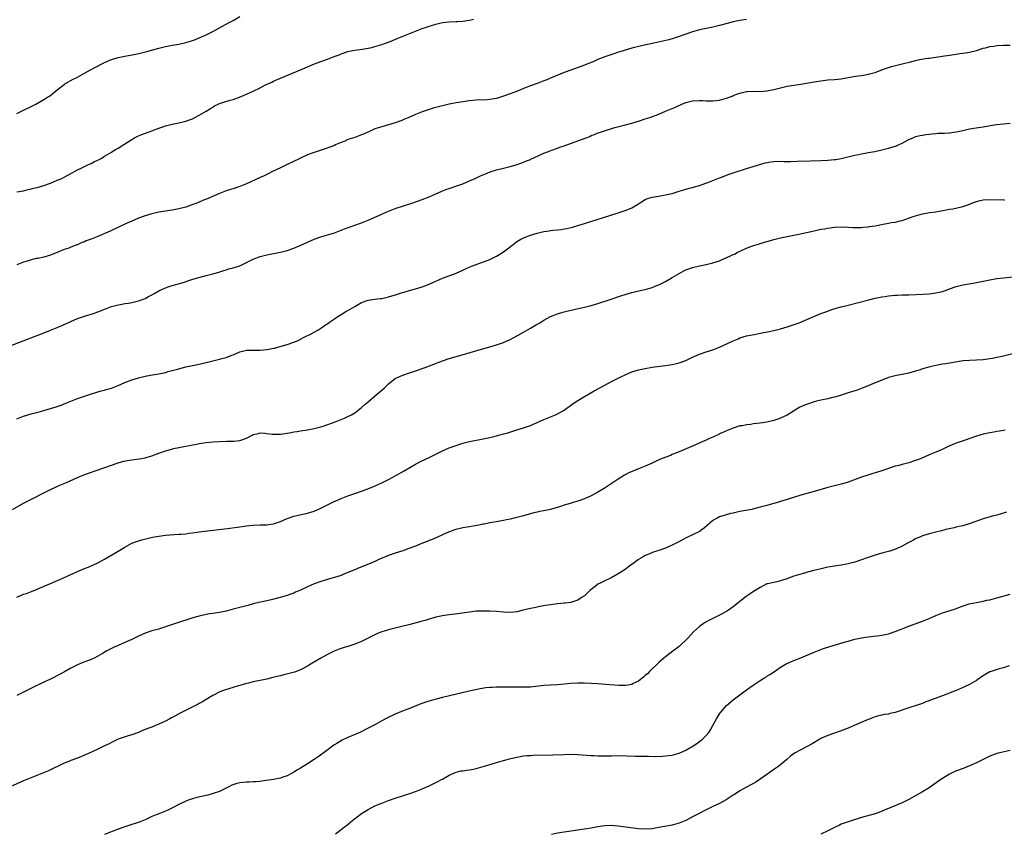
# Model space of a CAD drawing. Units: inches. Extents: x 2661000 to 2664000, y 1551019 to 1554000.
# Drawn here: x 2662428 to 2662719, y 1552799 to 1553040 of the extents above; entities that cross this region are included whole.
import ezdxf

# ---------------------------------------------------------------- set-up
doc = ezdxf.new("R2010")
doc.units = ezdxf.units.IN
doc.header["$MEASUREMENT"] = 0
doc.layers.add('LD26611551_10ft', color=63, linetype='Continuous')

msp = doc.modelspace()

# ---------------------------------------------------------------- linework, layer by layer
at = {"layer": 'LD26611551_10ft'}
for points, elevation in [([(2662427, 1553012.15), (2662432.59, 1553015), (2662435, 1553016.35), (2662436.1, 1553017), (2662436.64, 1553017.36), (2662437.79, 1553018.21), (2662439, 1553019.24), (2662441, 1553020.82), (2662441.26, 1553021), (2662443.67, 1553022.33), (2662445, 1553023), (2662447, 1553024.1), (2662448.85, 1553025.15), (2662452.35, 1553027), (2662453, 1553027.31), (2662455, 1553028.17), (2662457, 1553028.77), (2662459, 1553029.16), (2662460.57, 1553029.43), (2662462.25, 1553029.75), (2662463.89, 1553030.11), (2662465.48, 1553030.52), (2662469, 1553031.52), (2662471, 1553032.01), (2662473, 1553032.41), (2662475, 1553032.76), (2662477, 1553033.18), (2662478.41, 1553033.59), (2662479.88, 1553034.12), (2662481, 1553034.56), (2662483, 1553035.45), (2662485, 1553036.5), (2662485.88, 1553037), (2662489.61, 1553039), (2662491, 1553039.76), (2662493, 1553040.93)], 9050), ([(2662427, 1552988.96), (2662429, 1552989.33), (2662430.33, 1552989.67), (2662431, 1552989.83), (2662431.93, 1552990.07), (2662433, 1552990.33), (2662435, 1552990.88), (2662437, 1552991.59), (2662439, 1552992.42), (2662440.32, 1552993), (2662441, 1552993.34), (2662443.37, 1552994.63), (2662444.1, 1552995), (2662445, 1552995.54), (2662446.02, 1552996.02), (2662447, 1552996.53), (2662448.07, 1552997), (2662448.7, 1552997.3), (2662449, 1552997.4), (2662450.05, 1552997.95), (2662451, 1552998.38), (2662451.39, 1552998.61), (2662452.13, 1552999), (2662453, 1552999.55), (2662455, 1553000.75), (2662455.45, 1553001), (2662456.4, 1553001.6), (2662457, 1553001.95), (2662458.67, 1553003), (2662461, 1553004.54), (2662461.85, 1553005), (2662462.61, 1553005.39), (2662463, 1553005.57), (2662464.04, 1553005.96), (2662467, 1553007.02), (2662469, 1553007.81), (2662470.22, 1553008.22), (2662471, 1553008.51), (2662472.99, 1553009.01), (2662475, 1553009.4), (2662476.29, 1553009.71), (2662477, 1553009.89), (2662477.81, 1553010.19), (2662479, 1553010.66), (2662479.71, 1553011), (2662481, 1553011.68), (2662483, 1553012.86), (2662484.33, 1553013.67), (2662485, 1553014.11), (2662485.56, 1553014.44), (2662486.55, 1553015), (2662487, 1553015.2), (2662490.15, 1553016.15), (2662491, 1553016.35), (2662492.93, 1553017.07), (2662495, 1553017.96), (2662497, 1553018.84), (2662499, 1553019.8), (2662500.64, 1553020.64), (2662502.48, 1553021.52), (2662503, 1553021.79), (2662503.85, 1553022.15), (2662505, 1553022.68), (2662511, 1553025.14), (2662515.11, 1553026.89), (2662517, 1553027.59), (2662519, 1553028.28), (2662520.97, 1553029.03), (2662522.39, 1553029.61), (2662523, 1553029.86), (2662525, 1553030.55), (2662525.36, 1553030.64), (2662527.04, 1553030.96), (2662529.23, 1553031.23), (2662531, 1553031.52), (2662531.66, 1553031.66), (2662533, 1553032), (2662535, 1553032.6), (2662536.16, 1553033), (2662537.52, 1553033.52), (2662539.59, 1553034.41), (2662543, 1553035.82), (2662545, 1553036.6), (2662547, 1553037.34), (2662548.25, 1553037.75), (2662549, 1553038.03), (2662549.75, 1553038.25), (2662551, 1553038.65), (2662553, 1553039.11), (2662555, 1553039.34), (2662557, 1553039.41), (2662557.45, 1553039.45), (2662559, 1553039.5), (2662559.64, 1553039.64), (2662561, 1553039.78), (2662562.15, 1553040.15)], 9060), ([(2662643, 1553040.02), (2662641, 1553039.75), (2662639, 1553039.31), (2662637.21, 1553038.79), (2662635, 1553038.2), (2662633, 1553037.78), (2662631, 1553037.38), (2662629, 1553036.95), (2662627, 1553036.42), (2662625, 1553035.72), (2662623.01, 1553034.99), (2662621.53, 1553034.47), (2662619.97, 1553034.03), (2662615.49, 1553033), (2662612.31, 1553032.31), (2662609, 1553031.53), (2662605.5, 1553030.5), (2662605, 1553030.32), (2662604, 1553030), (2662601, 1553028.97), (2662599, 1553028.19), (2662597.53, 1553027.53), (2662596.24, 1553027), (2662595, 1553026.46), (2662590.95, 1553025.05), (2662589, 1553024.3), (2662585, 1553022.61), (2662583.84, 1553022.16), (2662583, 1553021.82), (2662581, 1553021.1), (2662579, 1553020.4), (2662577, 1553019.61), (2662575.15, 1553018.85), (2662573, 1553018.02), (2662571, 1553017.28), (2662569, 1553016.67), (2662567, 1553016.32), (2662566.27, 1553016.27), (2662563, 1553016.11), (2662561, 1553015.91), (2662559, 1553015.65), (2662557, 1553015.32), (2662555, 1553014.93), (2662553, 1553014.49), (2662551.8, 1553014.2), (2662550.22, 1553013.78), (2662548.7, 1553013.3), (2662547.9, 1553013), (2662547, 1553012.69), (2662546.47, 1553012.47), (2662545, 1553011.9), (2662543, 1553011), (2662541.58, 1553010.42), (2662541, 1553010.16), (2662539, 1553009.42), (2662537, 1553008.83), (2662535, 1553008.29), (2662533, 1553007.61), (2662531.58, 1553007), (2662529.8, 1553006.2), (2662529, 1553005.86), (2662527, 1553005.14), (2662525, 1553004.46), (2662524.05, 1553004.05), (2662523, 1553003.64), (2662521.56, 1553003), (2662521, 1553002.77), (2662518.24, 1553001.76), (2662515, 1553000.67), (2662514.45, 1553000.45), (2662513, 1552999.92), (2662511, 1552999.02), (2662508.33, 1552997.67), (2662507, 1552997.09), (2662505, 1552996.14), (2662502.68, 1552995), (2662501.58, 1552994.42), (2662500.23, 1552993.76), (2662499, 1552993.21), (2662495, 1552991.35), (2662493, 1552990.58), (2662491.8, 1552990.2), (2662491, 1552989.92), (2662490.29, 1552989.71), (2662489, 1552989.27), (2662487, 1552988.52), (2662483.12, 1552986.88), (2662482.72, 1552986.72), (2662480.3, 1552985.7), (2662478.85, 1552985.15), (2662477, 1552984.5), (2662475, 1552983.95), (2662473, 1552983.58), (2662471, 1552983.29), (2662469, 1552982.95), (2662467, 1552982.5), (2662465, 1552981.92), (2662463, 1552981.19), (2662461, 1552980.36), (2662459.83, 1552979.83), (2662459, 1552979.47), (2662454.59, 1552977.41), (2662451, 1552975.82), (2662449.02, 1552975), (2662447.53, 1552974.47), (2662447, 1552974.23), (2662446.09, 1552973.91), (2662445, 1552973.36), (2662444.73, 1552973.27), (2662443, 1552972.6), (2662442.37, 1552972.37), (2662441, 1552971.9), (2662439.18, 1552971.18), (2662437.51, 1552970.49), (2662437, 1552970.3), (2662436.01, 1552969.99), (2662435, 1552969.69), (2662433.32, 1552969.32), (2662432.77, 1552969.23), (2662431, 1552968.82), (2662430.72, 1552968.72), (2662429, 1552968.19), (2662427, 1552967.41)], 9070), ([(2662425, 1552943.4), (2662428.92, 1552944.92), (2662431.95, 1552946.05), (2662434.32, 1552947), (2662437, 1552948.03), (2662439, 1552948.87), (2662441, 1552949.74), (2662443, 1552950.65), (2662445, 1552951.5), (2662447, 1552952.19), (2662449.73, 1552953), (2662451, 1552953.45), (2662452.11, 1552953.89), (2662453, 1552954.28), (2662453.53, 1552954.47), (2662455, 1552955.05), (2662457, 1552955.58), (2662457.65, 1552955.65), (2662459, 1552955.91), (2662460.09, 1552956.09), (2662461, 1552956.27), (2662463, 1552956.72), (2662463.89, 1552957), (2662465, 1552957.42), (2662466.02, 1552957.98), (2662467, 1552958.47), (2662467.83, 1552959), (2662469, 1552959.66), (2662471, 1552960.61), (2662472.14, 1552961), (2662473, 1552961.27), (2662475.91, 1552962.09), (2662479.13, 1552963.13), (2662481.92, 1552963.92), (2662483, 1552964.2), (2662485, 1552964.74), (2662486.75, 1552965.25), (2662488.26, 1552965.74), (2662489, 1552965.94), (2662489.79, 1552966.21), (2662491, 1552966.5), (2662491.38, 1552966.62), (2662492.66, 1552967), (2662493, 1552967.11), (2662495, 1552968.07), (2662496.93, 1552969.07), (2662499, 1552969.89), (2662501, 1552970.39), (2662501.54, 1552970.46), (2662505, 1552971.11), (2662507, 1552971.62), (2662509, 1552972.3), (2662510.89, 1552973.11), (2662513, 1552974.08), (2662515.02, 1552974.98), (2662517, 1552975.66), (2662521, 1552976.91), (2662523, 1552977.66), (2662523.96, 1552978.04), (2662529, 1552979.82), (2662531, 1552980.62), (2662531.9, 1552981), (2662535, 1552982.39), (2662535.43, 1552982.57), (2662537, 1552983.27), (2662539, 1552984.03), (2662544.25, 1552985.75), (2662547, 1552986.75), (2662549, 1552987.53), (2662549.93, 1552987.93), (2662552.79, 1552989.21), (2662554.23, 1552989.77), (2662555, 1552990.04), (2662557.23, 1552990.77), (2662559, 1552991.4), (2662561, 1552992.22), (2662562.67, 1552993), (2662564.28, 1552993.72), (2662565.69, 1552994.31), (2662567.12, 1552994.88), (2662569, 1552995.52), (2662571, 1552996.04), (2662573, 1552996.53), (2662574.77, 1552997), (2662576.44, 1552997.56), (2662577, 1552997.77), (2662577.85, 1552998.15), (2662579, 1552998.6), (2662579.26, 1552998.74), (2662579.87, 1552999), (2662581.93, 1552999.93), (2662583, 1553000.44), (2662584.81, 1553001.19), (2662585.36, 1553001.36), (2662587, 1553001.95), (2662587.76, 1553002.24), (2662589, 1553002.64), (2662593, 1553004.09), (2662595.48, 1553005), (2662596.57, 1553005.43), (2662597, 1553005.64), (2662598.01, 1553005.99), (2662599, 1553006.43), (2662599.43, 1553006.57), (2662600.61, 1553007), (2662601.19, 1553007.19), (2662604.03, 1553008.03), (2662606.74, 1553008.74), (2662609, 1553009.29), (2662611, 1553009.9), (2662613, 1553010.57), (2662614.33, 1553011), (2662617, 1553012.02), (2662619, 1553012.84), (2662621.91, 1553014.09), (2662623.78, 1553015), (2662625, 1553015.49), (2662627, 1553015.99), (2662629, 1553016.08), (2662630.03, 1553016.03), (2662631, 1553015.96), (2662633, 1553015.91), (2662634.03, 1553016.03), (2662635, 1553016.17), (2662637, 1553016.74), (2662637.8, 1553017), (2662638.69, 1553017.32), (2662639, 1553017.48), (2662640.12, 1553017.88), (2662641, 1553018.25), (2662642.6, 1553018.6), (2662643, 1553018.71), (2662643.26, 1553018.74), (2662645.23, 1553018.77), (2662647, 1553018.72), (2662649, 1553018.86), (2662651, 1553019.26), (2662653, 1553019.79), (2662655, 1553020.26), (2662657, 1553020.61), (2662659, 1553020.92), (2662663, 1553021.6), (2662665, 1553021.91), (2662667, 1553022.13), (2662669, 1553022.28), (2662671, 1553022.49), (2662671.43, 1553022.57), (2662673, 1553022.82), (2662675.2, 1553023.2), (2662677, 1553023.45), (2662677.56, 1553023.56), (2662679, 1553023.8), (2662680.11, 1553024.11), (2662681, 1553024.34), (2662682.76, 1553025), (2662684.35, 1553025.65), (2662685.85, 1553026.15), (2662687.45, 1553026.55), (2662689, 1553026.89), (2662691.54, 1553027.54), (2662693, 1553027.9), (2662694.14, 1553028.14), (2662696.54, 1553028.54), (2662697, 1553028.58), (2662699, 1553028.86), (2662700.86, 1553029.14), (2662703, 1553029.49), (2662705, 1553029.76), (2662706.07, 1553029.93), (2662707, 1553030.02), (2662707.81, 1553030.19), (2662709, 1553030.36), (2662711, 1553030.87), (2662713, 1553031.52), (2662713.67, 1553031.67), (2662715, 1553032.03), (2662716.16, 1553032.16), (2662717, 1553032.29), (2662719, 1553032.38), (2662721, 1553032.42)], 9080), ([(2662427, 1552921.83), (2662429, 1552922.57), (2662431.28, 1552923.28), (2662434.01, 1552924.01), (2662435, 1552924.25), (2662437, 1552924.83), (2662438.64, 1552925.36), (2662440.11, 1552925.89), (2662441.55, 1552926.45), (2662443, 1552927.05), (2662445, 1552927.84), (2662447, 1552928.56), (2662448.85, 1552929.15), (2662451.94, 1552930.06), (2662453, 1552930.34), (2662453.5, 1552930.5), (2662455, 1552930.93), (2662457, 1552931.69), (2662459, 1552932.55), (2662461, 1552933.37), (2662463, 1552933.99), (2662463.84, 1552934.16), (2662465, 1552934.42), (2662465.51, 1552934.49), (2662467.2, 1552934.8), (2662469, 1552935.15), (2662471, 1552935.57), (2662471.79, 1552935.79), (2662473, 1552936.07), (2662474.53, 1552936.53), (2662477, 1552937.19), (2662479, 1552937.6), (2662481, 1552937.99), (2662483, 1552938.45), (2662485, 1552938.98), (2662487, 1552939.49), (2662487.69, 1552939.69), (2662489, 1552940.01), (2662490.69, 1552940.69), (2662491, 1552940.79), (2662493, 1552941.65), (2662493.8, 1552941.8), (2662495, 1552942.09), (2662495.85, 1552942.15), (2662499, 1552942.15), (2662501, 1552942.3), (2662501.57, 1552942.43), (2662503, 1552942.68), (2662503.25, 1552942.75), (2662504.25, 1552943), (2662505.29, 1552943.29), (2662507, 1552943.82), (2662509, 1552944.48), (2662510.25, 1552945), (2662511, 1552945.36), (2662512.06, 1552945.94), (2662514.11, 1552947), (2662516.09, 1552948.09), (2662517, 1552948.61), (2662517.58, 1552949), (2662518.4, 1552949.6), (2662519, 1552949.96), (2662519.54, 1552950.46), (2662521, 1552951.41), (2662522.06, 1552952.06), (2662523, 1552952.69), (2662524.42, 1552953.58), (2662525, 1552953.89), (2662527, 1552955.11), (2662529, 1552956.26), (2662531, 1552956.92), (2662533, 1552957.21), (2662534.59, 1552957.41), (2662535, 1552957.48), (2662536.25, 1552957.75), (2662537, 1552957.93), (2662539.38, 1552958.62), (2662541.17, 1552959.17), (2662545, 1552960.3), (2662547, 1552960.92), (2662548.55, 1552961.45), (2662549.96, 1552962.04), (2662553, 1552963.41), (2662557, 1552964.97), (2662559, 1552965.83), (2662559.79, 1552966.21), (2662561.62, 1552967), (2662563, 1552967.54), (2662567, 1552969), (2662569, 1552969.98), (2662571, 1552971.28), (2662574.25, 1552973.75), (2662575, 1552974.27), (2662576.18, 1552975), (2662577, 1552975.43), (2662579, 1552976.19), (2662581, 1552976.8), (2662583, 1552977.27), (2662584.53, 1552977.47), (2662585, 1552977.56), (2662585.66, 1552977.66), (2662587, 1552977.79), (2662588.1, 1552977.9), (2662589, 1552978.07), (2662589.81, 1552978.19), (2662591.43, 1552978.57), (2662593, 1552979), (2662595, 1552979.62), (2662600.63, 1552981.37), (2662605, 1552982.82), (2662607, 1552983.46), (2662607.81, 1552983.81), (2662609, 1552984.29), (2662611, 1552985.5), (2662611.92, 1552986.08), (2662613, 1552986.73), (2662613.69, 1552987), (2662615, 1552987.41), (2662617, 1552987.75), (2662617.92, 1552987.92), (2662619, 1552988.07), (2662620.45, 1552988.45), (2662621, 1552988.56), (2662622.44, 1552989), (2662623, 1552989.19), (2662624.38, 1552989.62), (2662625.95, 1552990.05), (2662627, 1552990.28), (2662627.55, 1552990.45), (2662629, 1552990.86), (2662631.96, 1552991.96), (2662633, 1552992.38), (2662635, 1552993.16), (2662636.31, 1552993.69), (2662637, 1552993.91), (2662637.78, 1552994.22), (2662639.28, 1552994.72), (2662643, 1552995.92), (2662646.89, 1552997.11), (2662648.44, 1552997.56), (2662650.14, 1552997.86), (2662651, 1552997.96), (2662653, 1552998.04), (2662653.99, 1552998.01), (2662655, 1552998.02), (2662656, 1552998), (2662657.94, 1552998.06), (2662661.77, 1552998.23), (2662665, 1552998.33), (2662667, 1552998.41), (2662669, 1552998.57), (2662669.38, 1552998.62), (2662671, 1552998.9), (2662675, 1552999.9), (2662676.07, 1553000.07), (2662677, 1553000.29), (2662678.52, 1553000.52), (2662679, 1553000.63), (2662680.97, 1553000.97), (2662683, 1553001.4), (2662684.24, 1553001.76), (2662685, 1553001.93), (2662687.33, 1553002.67), (2662688.17, 1553003), (2662689, 1553003.4), (2662689.91, 1553003.91), (2662691, 1553004.48), (2662692.29, 1553005), (2662693, 1553005.34), (2662694.33, 1553005.67), (2662695, 1553005.79), (2662696.05, 1553005.95), (2662697, 1553006.07), (2662697.81, 1553006.19), (2662699, 1553006.27), (2662699.66, 1553006.34), (2662701, 1553006.35), (2662701.59, 1553006.41), (2662703, 1553006.47), (2662705, 1553006.78), (2662707, 1553007.21), (2662709, 1553007.62), (2662712.16, 1553008.16), (2662713, 1553008.29), (2662714.58, 1553008.58), (2662716.96, 1553008.96), (2662719, 1553009.18), (2662721, 1553009.33)], 9090), ([(2662425.73, 1552895), (2662429, 1552896.81), (2662431, 1552897.85), (2662431.77, 1552898.23), (2662435, 1552899.88), (2662437, 1552900.88), (2662438.43, 1552901.57), (2662439.79, 1552902.21), (2662441.71, 1552903), (2662445, 1552904.44), (2662446.8, 1552905.2), (2662448.24, 1552905.76), (2662450.52, 1552906.52), (2662457, 1552908.74), (2662458.73, 1552909.27), (2662460.38, 1552909.62), (2662461, 1552909.72), (2662463.92, 1552910.08), (2662465, 1552910.28), (2662465.58, 1552910.42), (2662467, 1552910.84), (2662469, 1552911.61), (2662471, 1552912.33), (2662472.87, 1552912.87), (2662473.42, 1552913), (2662475, 1552913.34), (2662476.42, 1552913.58), (2662477, 1552913.71), (2662478.12, 1552913.88), (2662479, 1552914.08), (2662479.8, 1552914.2), (2662481, 1552914.46), (2662483, 1552914.76), (2662485, 1552914.96), (2662487, 1552915.09), (2662489.17, 1552915.17), (2662491, 1552915.18), (2662491.22, 1552915.22), (2662493, 1552915.36), (2662493.62, 1552915.62), (2662495, 1552916.05), (2662496.65, 1552917), (2662497, 1552917.17), (2662498.49, 1552917.51), (2662499, 1552917.66), (2662500.44, 1552917.56), (2662501, 1552917.5), (2662502.69, 1552917.31), (2662503, 1552917.25), (2662504.69, 1552917.31), (2662505, 1552917.3), (2662507, 1552917.58), (2662508.23, 1552917.77), (2662509, 1552917.93), (2662509.94, 1552918.06), (2662511, 1552918.25), (2662511.66, 1552918.34), (2662513, 1552918.54), (2662515, 1552918.9), (2662517, 1552919.42), (2662517.64, 1552919.64), (2662521.51, 1552921), (2662523, 1552921.6), (2662523.95, 1552922.05), (2662525, 1552922.46), (2662526.02, 1552923), (2662527, 1552923.61), (2662529, 1552925.12), (2662529.97, 1552926.03), (2662531, 1552926.83), (2662533.48, 1552929), (2662534.31, 1552929.69), (2662535.78, 1552931), (2662537, 1552932.13), (2662538.58, 1552933.42), (2662539, 1552933.7), (2662539.82, 1552934.18), (2662541.22, 1552934.78), (2662543.48, 1552935.48), (2662545, 1552935.98), (2662547.83, 1552937), (2662553, 1552939.02), (2662555, 1552939.67), (2662559.51, 1552941), (2662563.8, 1552942.2), (2662567, 1552943.12), (2662569, 1552943.73), (2662571, 1552944.45), (2662573, 1552945.33), (2662574.1, 1552945.9), (2662575, 1552946.34), (2662575.41, 1552946.59), (2662577, 1552947.45), (2662579, 1552948.6), (2662580.5, 1552949.5), (2662581.76, 1552950.24), (2662583, 1552951.01), (2662585, 1552952.1), (2662587, 1552952.93), (2662588.59, 1552953.41), (2662590.19, 1552953.81), (2662591.81, 1552954.19), (2662595, 1552954.89), (2662597, 1552955.4), (2662599, 1552955.99), (2662602.28, 1552957), (2662605.79, 1552958.21), (2662607.3, 1552958.7), (2662609, 1552959.18), (2662611.88, 1552959.88), (2662613, 1552960.14), (2662615, 1552960.71), (2662616.66, 1552961.34), (2662617, 1552961.49), (2662619, 1552962.47), (2662621, 1552963.6), (2662623, 1552964.82), (2662624.4, 1552965.6), (2662625, 1552965.91), (2662627, 1552966.65), (2662629, 1552967.12), (2662631, 1552967.51), (2662633, 1552967.98), (2662635, 1552968.63), (2662636.66, 1552969.34), (2662638.04, 1552969.96), (2662639, 1552970.42), (2662639.41, 1552970.59), (2662640.23, 1552971), (2662641.71, 1552971.71), (2662643, 1552972.31), (2662645, 1552973.11), (2662646.47, 1552973.53), (2662647, 1552973.71), (2662648.02, 1552973.98), (2662651, 1552974.92), (2662653, 1552975.43), (2662655, 1552975.82), (2662655.97, 1552975.97), (2662658.45, 1552976.45), (2662663, 1552977.51), (2662665, 1552977.91), (2662666.1, 1552978.1), (2662667, 1552978.24), (2662669, 1552978.5), (2662671, 1552978.63), (2662673, 1552978.55), (2662674.44, 1552978.44), (2662675, 1552978.41), (2662675.56, 1552978.44), (2662677, 1552978.45), (2662677.49, 1552978.51), (2662679, 1552978.67), (2662679.27, 1552978.73), (2662681, 1552978.99), (2662683.44, 1552979.44), (2662685, 1552979.7), (2662685.89, 1552979.89), (2662687, 1552980.06), (2662688.44, 1552980.44), (2662689, 1552980.56), (2662692.32, 1552981.68), (2662693, 1552981.92), (2662695, 1552982.48), (2662697.13, 1552982.87), (2662699, 1552983.13), (2662701.55, 1552983.55), (2662703, 1552983.84), (2662704.01, 1552984.01), (2662706.58, 1552984.58), (2662707, 1552984.69), (2662708.72, 1552985.28), (2662709, 1552985.37), (2662710.17, 1552985.83), (2662711, 1552986.13), (2662711.68, 1552986.32), (2662713, 1552986.62), (2662715.25, 1552986.75), (2662719, 1552986.68), (2662719.35, 1552986.65)], 9100), ([(2662426.99, 1552869.01), (2662428.38, 1552869.62), (2662429, 1552869.86), (2662429.85, 1552870.15), (2662431.31, 1552870.69), (2662433, 1552871.37), (2662439.76, 1552874.24), (2662445, 1552876.62), (2662447, 1552877.47), (2662448.1, 1552877.9), (2662449.51, 1552878.49), (2662451, 1552879.18), (2662453, 1552880.27), (2662456, 1552882), (2662459, 1552883.83), (2662461, 1552884.97), (2662462.47, 1552885.53), (2662463, 1552885.71), (2662463.99, 1552886.01), (2662465.57, 1552886.43), (2662467.19, 1552886.81), (2662469, 1552887.12), (2662471, 1552887.35), (2662473.53, 1552887.53), (2662475, 1552887.62), (2662475.69, 1552887.69), (2662477, 1552887.79), (2662477.93, 1552887.93), (2662479, 1552888.03), (2662480.25, 1552888.25), (2662481, 1552888.33), (2662482.57, 1552888.57), (2662489.33, 1552889.33), (2662492.25, 1552889.75), (2662493, 1552889.84), (2662495, 1552890.1), (2662497, 1552890.32), (2662499, 1552890.42), (2662499.58, 1552890.42), (2662501, 1552890.46), (2662501.5, 1552890.5), (2662503, 1552890.72), (2662503.84, 1552891), (2662505, 1552891.43), (2662507, 1552892.3), (2662509, 1552892.96), (2662513, 1552893.87), (2662515, 1552894.51), (2662517, 1552895.37), (2662520.76, 1552897.24), (2662523, 1552898.21), (2662525, 1552898.97), (2662527, 1552899.66), (2662529, 1552900.38), (2662530.64, 1552901), (2662532.34, 1552901.66), (2662535, 1552902.84), (2662537, 1552903.84), (2662539.14, 1552905), (2662541.62, 1552906.38), (2662545, 1552908.36), (2662546.72, 1552909.28), (2662549, 1552910.37), (2662551, 1552911.31), (2662553, 1552912.29), (2662555, 1552913.19), (2662557, 1552913.95), (2662557.81, 1552914.19), (2662559, 1552914.57), (2662561, 1552915.07), (2662565, 1552915.88), (2662567, 1552916.31), (2662569, 1552916.79), (2662571, 1552917.33), (2662572.3, 1552917.7), (2662573.85, 1552918.15), (2662575, 1552918.51), (2662577, 1552919.15), (2662579, 1552919.88), (2662583, 1552921.6), (2662585, 1552922.39), (2662586.42, 1552923), (2662587, 1552923.26), (2662589, 1552924.42), (2662591.65, 1552926.35), (2662593, 1552927.26), (2662595, 1552928.46), (2662597.92, 1552930.08), (2662599.55, 1552931), (2662601, 1552931.8), (2662603, 1552932.83), (2662605.8, 1552934.2), (2662607, 1552934.82), (2662609, 1552935.68), (2662611, 1552936.3), (2662613, 1552936.74), (2662615, 1552937.09), (2662617.42, 1552937.42), (2662619, 1552937.6), (2662620.22, 1552937.78), (2662621, 1552937.92), (2662621.88, 1552938.12), (2662623, 1552938.4), (2662625, 1552939.11), (2662627, 1552940.08), (2662629, 1552940.99), (2662631, 1552941.63), (2662633, 1552942.25), (2662635, 1552943.02), (2662639, 1552944.9), (2662640.49, 1552945.51), (2662641, 1552945.74), (2662643, 1552946.36), (2662643.51, 1552946.49), (2662645.18, 1552946.82), (2662647.14, 1552947.14), (2662649.64, 1552947.64), (2662651, 1552947.96), (2662653, 1552948.48), (2662655, 1552949.07), (2662656.46, 1552949.54), (2662657.94, 1552950.06), (2662659, 1552950.47), (2662659.39, 1552950.61), (2662664.99, 1552953), (2662667, 1552953.7), (2662667.95, 1552954.05), (2662669.47, 1552954.53), (2662671, 1552954.97), (2662673, 1552955.48), (2662679.13, 1552957), (2662681, 1552957.49), (2662683, 1552957.9), (2662683.97, 1552958.03), (2662685, 1552958.2), (2662687, 1552958.39), (2662687.57, 1552958.43), (2662689, 1552958.47), (2662689.49, 1552958.51), (2662691, 1552958.54), (2662695.26, 1552958.74), (2662697, 1552958.84), (2662699, 1552959.07), (2662701, 1552959.55), (2662701.82, 1552959.82), (2662703, 1552960.28), (2662705, 1552960.98), (2662707, 1552961.49), (2662710.02, 1552961.98), (2662711, 1552962.16), (2662715, 1552963), (2662717, 1552963.34), (2662719, 1552963.59), (2662721.82, 1552963.82)], 9110), ([(2662723, 1552941.34), (2662719, 1552940.4), (2662717, 1552939.95), (2662715.71, 1552939.71), (2662715, 1552939.57), (2662713, 1552939.31), (2662711, 1552939.18), (2662709, 1552939.1), (2662707.07, 1552938.93), (2662703.66, 1552938.34), (2662701.92, 1552938.08), (2662701, 1552937.96), (2662699, 1552937.61), (2662697.19, 1552937.19), (2662696.87, 1552937.13), (2662695, 1552936.57), (2662694.31, 1552936.31), (2662693, 1552935.89), (2662691, 1552935.31), (2662689, 1552934.94), (2662687.33, 1552934.67), (2662685.76, 1552934.24), (2662685, 1552934.01), (2662684.3, 1552933.7), (2662683, 1552933.24), (2662682.84, 1552933.16), (2662680.06, 1552932.06), (2662679, 1552931.62), (2662677.14, 1552930.86), (2662675.67, 1552930.33), (2662673, 1552929.48), (2662671, 1552928.81), (2662670.75, 1552928.75), (2662669, 1552928.21), (2662668.05, 1552928.05), (2662667, 1552927.77), (2662665.46, 1552927.46), (2662663.68, 1552927), (2662663, 1552926.8), (2662661, 1552926.17), (2662660.16, 1552925.84), (2662659, 1552925.35), (2662658.77, 1552925.23), (2662655, 1552922.9), (2662653, 1552921.99), (2662652.25, 1552921.75), (2662651, 1552921.3), (2662649, 1552920.83), (2662647, 1552920.54), (2662645, 1552920.3), (2662644.15, 1552920.15), (2662643, 1552920.03), (2662641.77, 1552919.77), (2662641, 1552919.7), (2662639, 1552919.09), (2662637, 1552918.26), (2662636.17, 1552917.83), (2662635, 1552917.34), (2662634.78, 1552917.22), (2662634.27, 1552917), (2662633, 1552916.41), (2662631.96, 1552915.96), (2662631, 1552915.52), (2662629.79, 1552915), (2662627.87, 1552914.13), (2662623, 1552912.05), (2662621, 1552911.22), (2662620.46, 1552911), (2662617.95, 1552910.05), (2662616.57, 1552909.43), (2662615, 1552908.68), (2662613, 1552907.79), (2662611.01, 1552906.99), (2662608.18, 1552905.82), (2662606.88, 1552905.12), (2662605, 1552903.97), (2662600.82, 1552901.18), (2662599, 1552900.08), (2662596.99, 1552899), (2662595, 1552898.16), (2662593, 1552897.42), (2662591.55, 1552897), (2662590.73, 1552896.74), (2662589, 1552896.25), (2662587.89, 1552895.89), (2662585, 1552894.99), (2662583, 1552894.56), (2662581.66, 1552894.34), (2662581, 1552894.17), (2662580.03, 1552893.97), (2662577, 1552893.14), (2662575, 1552892.56), (2662574.46, 1552892.46), (2662573, 1552892.07), (2662571.89, 1552891.89), (2662571, 1552891.69), (2662569.45, 1552891.45), (2662567, 1552891), (2662565.36, 1552890.64), (2662565, 1552890.58), (2662563.71, 1552890.29), (2662562.07, 1552890.07), (2662561, 1552889.86), (2662560.29, 1552889.71), (2662559, 1552889.54), (2662558.57, 1552889.43), (2662556.92, 1552889.08), (2662555, 1552888.35), (2662553, 1552887.44), (2662551.31, 1552886.69), (2662549.91, 1552886.09), (2662549, 1552885.75), (2662548.48, 1552885.52), (2662547.11, 1552885), (2662545, 1552884.14), (2662543, 1552883.39), (2662541.23, 1552882.77), (2662539, 1552882.03), (2662537, 1552881.33), (2662534.13, 1552880.13), (2662533, 1552879.62), (2662531.54, 1552879), (2662528.3, 1552877.7), (2662526.72, 1552877), (2662525, 1552876.27), (2662523.78, 1552875.78), (2662523, 1552875.48), (2662521, 1552874.81), (2662519.56, 1552874.44), (2662519, 1552874.25), (2662518.01, 1552873.99), (2662517, 1552873.67), (2662515, 1552872.96), (2662513, 1552872.09), (2662511, 1552871.13), (2662509.53, 1552870.47), (2662509, 1552870.25), (2662508.09, 1552869.91), (2662507, 1552869.53), (2662504.92, 1552868.92), (2662502.24, 1552868.24), (2662501, 1552867.96), (2662499.62, 1552867.62), (2662499, 1552867.49), (2662497, 1552867.01), (2662495.42, 1552866.58), (2662495, 1552866.49), (2662493.83, 1552866.17), (2662492.22, 1552865.78), (2662491, 1552865.45), (2662488.92, 1552864.92), (2662487, 1552864.52), (2662485, 1552864.22), (2662484.05, 1552864.05), (2662483, 1552863.88), (2662481, 1552863.42), (2662479.12, 1552862.88), (2662477.6, 1552862.4), (2662477, 1552862.2), (2662476.09, 1552861.91), (2662471, 1552860.19), (2662469.84, 1552859.84), (2662469, 1552859.57), (2662467, 1552859.01), (2662465, 1552858.34), (2662463, 1552857.48), (2662461.99, 1552857), (2662461, 1552856.5), (2662459, 1552855.55), (2662457, 1552854.73), (2662455.83, 1552854.17), (2662455, 1552853.83), (2662454.47, 1552853.53), (2662453.47, 1552853), (2662452.37, 1552852.37), (2662451, 1552851.55), (2662449.87, 1552851), (2662449, 1552850.6), (2662446.39, 1552849.61), (2662445, 1552849), (2662443, 1552847.96), (2662441.11, 1552846.89), (2662439.81, 1552846.19), (2662437, 1552844.78), (2662435, 1552843.81), (2662431.75, 1552842.25), (2662431, 1552841.91), (2662429, 1552840.93), (2662427, 1552839.86)], 9120), ([(2662719.52, 1552918.48), (2662719, 1552918.39), (2662717.86, 1552918.14), (2662717, 1552918.02), (2662716.17, 1552917.83), (2662715, 1552917.66), (2662714.47, 1552917.53), (2662713, 1552917.23), (2662711, 1552916.64), (2662707.4, 1552915.4), (2662706.15, 1552915), (2662705, 1552914.6), (2662703.85, 1552914.15), (2662702.47, 1552913.53), (2662701.43, 1552913), (2662700.64, 1552912.63), (2662699, 1552911.95), (2662697, 1552911.14), (2662695.51, 1552910.49), (2662695, 1552910.28), (2662694.12, 1552909.88), (2662692.67, 1552909.33), (2662691, 1552908.82), (2662689, 1552908.32), (2662688.04, 1552908.04), (2662687, 1552907.77), (2662685, 1552907.09), (2662683, 1552906.4), (2662681, 1552905.78), (2662680.38, 1552905.62), (2662678.84, 1552905.16), (2662677, 1552904.56), (2662673, 1552903.08), (2662672.75, 1552903), (2662671, 1552902.47), (2662667, 1552901.44), (2662663, 1552900.28), (2662659, 1552899.2), (2662655, 1552897.88), (2662653, 1552897.3), (2662652.76, 1552897.24), (2662651, 1552896.75), (2662650.62, 1552896.62), (2662649, 1552896.19), (2662647.82, 1552895.82), (2662647, 1552895.63), (2662645.14, 1552895.14), (2662644.49, 1552895), (2662641, 1552894.34), (2662639, 1552893.91), (2662638.26, 1552893.74), (2662636.66, 1552893.34), (2662635, 1552892.8), (2662634.5, 1552892.5), (2662633, 1552891.68), (2662630.5, 1552889.5), (2662629.82, 1552889), (2662629, 1552888.46), (2662627, 1552887.44), (2662625.32, 1552886.68), (2662622.74, 1552885.26), (2662621, 1552884.37), (2662619, 1552883.53), (2662617, 1552882.83), (2662615.61, 1552882.39), (2662613.51, 1552881.51), (2662613, 1552881.32), (2662612.78, 1552881.22), (2662612.38, 1552881), (2662611, 1552880.19), (2662609.45, 1552879), (2662608.03, 1552877.97), (2662606.75, 1552877), (2662605, 1552875.93), (2662603.13, 1552874.87), (2662600.41, 1552873.59), (2662599.3, 1552873), (2662599, 1552872.82), (2662598.19, 1552872.19), (2662597, 1552871.3), (2662596.63, 1552871), (2662595, 1552869.46), (2662594.35, 1552869), (2662593, 1552868.15), (2662591, 1552867.48), (2662589.26, 1552867.26), (2662589, 1552867.21), (2662587.05, 1552867.05), (2662585, 1552866.79), (2662583.49, 1552866.51), (2662581.78, 1552866.22), (2662581, 1552866.05), (2662580.11, 1552865.89), (2662579, 1552865.65), (2662576.87, 1552865.13), (2662575, 1552864.69), (2662573, 1552864.48), (2662571, 1552864.57), (2662569, 1552864.77), (2662567, 1552864.89), (2662565, 1552864.92), (2662563, 1552864.85), (2662561, 1552864.62), (2662558.19, 1552864.19), (2662555.87, 1552863.87), (2662555, 1552863.79), (2662553.57, 1552863.57), (2662553, 1552863.51), (2662551, 1552863.08), (2662549.39, 1552862.61), (2662549, 1552862.53), (2662547.87, 1552862.13), (2662547, 1552861.92), (2662546.32, 1552861.68), (2662543, 1552860.8), (2662541, 1552860.3), (2662537, 1552859.35), (2662535.77, 1552859), (2662535, 1552858.75), (2662533.76, 1552858.24), (2662533, 1552857.89), (2662532.4, 1552857.6), (2662531, 1552856.88), (2662529, 1552855.94), (2662527, 1552855.13), (2662525, 1552854.45), (2662523.89, 1552854.11), (2662523, 1552853.8), (2662522.41, 1552853.59), (2662520.9, 1552853), (2662519, 1552852.07), (2662517.01, 1552851), (2662513.6, 1552849), (2662513, 1552848.64), (2662511, 1552847.55), (2662509.17, 1552846.83), (2662507.61, 1552846.39), (2662506.01, 1552845.99), (2662505, 1552845.75), (2662504.41, 1552845.59), (2662502.8, 1552845.2), (2662501, 1552844.79), (2662497, 1552843.95), (2662495.58, 1552843.58), (2662495, 1552843.45), (2662493, 1552842.87), (2662491.57, 1552842.43), (2662491, 1552842.3), (2662490.02, 1552842.02), (2662488.47, 1552841.53), (2662487.1, 1552841), (2662485, 1552839.89), (2662483, 1552838.68), (2662481.97, 1552838.03), (2662481, 1552837.51), (2662480.68, 1552837.32), (2662480.07, 1552837), (2662475.36, 1552834.64), (2662473.8, 1552833.8), (2662472.74, 1552833.26), (2662472.28, 1552833), (2662471, 1552832.35), (2662469, 1552831.42), (2662468.03, 1552831), (2662467, 1552830.58), (2662465.83, 1552830.17), (2662465, 1552829.81), (2662464.4, 1552829.6), (2662462.98, 1552829), (2662461, 1552828.27), (2662459.92, 1552827.92), (2662457, 1552826.94), (2662455, 1552825.97), (2662454.37, 1552825.63), (2662453, 1552824.96), (2662451, 1552824.03), (2662449.27, 1552823.27), (2662447.53, 1552822.47), (2662446.14, 1552821.86), (2662445, 1552821.4), (2662443, 1552820.65), (2662442.39, 1552820.39), (2662441, 1552819.85), (2662436.36, 1552817.64), (2662434.87, 1552817), (2662429, 1552814.63), (2662425, 1552812.91)], 9130), ([(2662719.87, 1552894.13), (2662719, 1552893.87), (2662718.31, 1552893.69), (2662717, 1552893.31), (2662715.8, 1552893), (2662714.68, 1552892.68), (2662713, 1552892.16), (2662709.17, 1552890.83), (2662707, 1552890.18), (2662705.89, 1552889.89), (2662705, 1552889.69), (2662704.42, 1552889.58), (2662701.96, 1552889), (2662700.68, 1552888.68), (2662699, 1552888.29), (2662697, 1552887.78), (2662695, 1552887.16), (2662694.61, 1552887), (2662693, 1552886.26), (2662692.2, 1552885.8), (2662691, 1552885.21), (2662690.64, 1552885), (2662689, 1552884.15), (2662687.37, 1552883.37), (2662687, 1552883.18), (2662686.53, 1552883), (2662685.37, 1552882.63), (2662683, 1552882.01), (2662681, 1552881.44), (2662678.62, 1552880.62), (2662677, 1552880.03), (2662675, 1552879.38), (2662673, 1552878.88), (2662671, 1552878.53), (2662669, 1552878.24), (2662667, 1552877.88), (2662664.66, 1552877.34), (2662662.88, 1552876.88), (2662661, 1552876.4), (2662660.17, 1552876.17), (2662659, 1552875.86), (2662657, 1552875.19), (2662655.39, 1552874.61), (2662655, 1552874.44), (2662653.89, 1552874.11), (2662653, 1552873.82), (2662652.33, 1552873.67), (2662651, 1552873.39), (2662649.28, 1552873), (2662649, 1552872.92), (2662647, 1552871.91), (2662645, 1552870.68), (2662644.02, 1552869.98), (2662642.83, 1552869.17), (2662641, 1552867.71), (2662640.14, 1552867), (2662639, 1552866.12), (2662638.34, 1552865.66), (2662637.33, 1552865), (2662637, 1552864.8), (2662635, 1552863.72), (2662633, 1552862.68), (2662631.85, 1552862.15), (2662630.55, 1552861.45), (2662629, 1552860.36), (2662627.27, 1552858.73), (2662625.66, 1552857), (2662625, 1552856.32), (2662623.65, 1552855), (2662623, 1552854.42), (2662621.17, 1552853), (2662619, 1552851.4), (2662618.51, 1552851), (2662617, 1552849.64), (2662614.29, 1552847), (2662613.66, 1552846.34), (2662613, 1552845.8), (2662612.59, 1552845.41), (2662611, 1552844.19), (2662609.46, 1552843.46), (2662609, 1552843.2), (2662607.15, 1552842.85), (2662605.14, 1552842.86), (2662601.2, 1552843.2), (2662599, 1552843.35), (2662595, 1552843.53), (2662593, 1552843.56), (2662591, 1552843.46), (2662587, 1552843.07), (2662585, 1552842.96), (2662583, 1552842.83), (2662581.36, 1552842.64), (2662579, 1552842.4), (2662577, 1552842.33), (2662571, 1552842.38), (2662569, 1552842.37), (2662567.68, 1552842.32), (2662567, 1552842.27), (2662565.85, 1552842.15), (2662564.13, 1552841.87), (2662560.84, 1552841.16), (2662553, 1552839.32), (2662551.15, 1552838.85), (2662549.59, 1552838.41), (2662548.08, 1552837.92), (2662546.6, 1552837.4), (2662543, 1552835.96), (2662541.34, 1552835.34), (2662539, 1552834.42), (2662536.68, 1552833.32), (2662535, 1552832.36), (2662533, 1552831.26), (2662531, 1552830.22), (2662528.49, 1552829), (2662525, 1552827.47), (2662523.3, 1552826.7), (2662521.72, 1552825.72), (2662520.81, 1552825.19), (2662517.94, 1552823), (2662516.2, 1552821.8), (2662515, 1552820.95), (2662513, 1552819.63), (2662511, 1552818.42), (2662510.09, 1552817.91), (2662509, 1552817.26), (2662507, 1552816.16), (2662505.7, 1552815.7), (2662505, 1552815.42), (2662503, 1552815.04), (2662499.47, 1552814.53), (2662499, 1552814.48), (2662497.67, 1552814.33), (2662497, 1552814.32), (2662495.76, 1552814.24), (2662495, 1552814.26), (2662493, 1552814.04), (2662492.16, 1552813.84), (2662490.66, 1552813.34), (2662489.98, 1552813), (2662489, 1552812.48), (2662487, 1552811.53), (2662485.14, 1552810.86), (2662483.56, 1552810.44), (2662483, 1552810.33), (2662480.3, 1552809.7), (2662479, 1552809.35), (2662477.98, 1552809), (2662477, 1552808.64), (2662475, 1552807.66), (2662473.28, 1552806.72), (2662471.92, 1552806.08), (2662471, 1552805.7), (2662469, 1552804.91), (2662467, 1552804.05), (2662465, 1552803.12), (2662463.49, 1552802.51), (2662462.01, 1552801.99), (2662461, 1552801.68), (2662459, 1552801.02), (2662457, 1552800.31), (2662453, 1552798.75)], 9140), ([(2662521.33, 1552799), (2662523, 1552800.27), (2662523.98, 1552801), (2662524.53, 1552801.47), (2662526.44, 1552803), (2662529, 1552804.95), (2662531, 1552806.2), (2662533, 1552807.2), (2662535, 1552808.04), (2662537, 1552808.82), (2662539, 1552809.52), (2662543.58, 1552811), (2662545, 1552811.5), (2662547, 1552812.31), (2662549, 1552813.21), (2662550.2, 1552813.8), (2662551.56, 1552814.44), (2662552.68, 1552815), (2662553, 1552815.17), (2662555, 1552816.34), (2662557, 1552817.25), (2662558.44, 1552817.56), (2662559, 1552817.64), (2662560.15, 1552817.85), (2662561, 1552817.92), (2662562.14, 1552818.14), (2662563, 1552818.34), (2662565, 1552818.86), (2662567.66, 1552819.66), (2662569, 1552820.09), (2662571, 1552820.68), (2662572.82, 1552821.18), (2662575, 1552821.69), (2662577, 1552822.02), (2662577.9, 1552822.1), (2662579, 1552822.19), (2662579.78, 1552822.22), (2662585.63, 1552822.37), (2662589, 1552822.49), (2662591, 1552822.51), (2662593, 1552822.45), (2662594.34, 1552822.34), (2662595.73, 1552822.27), (2662597, 1552822.15), (2662597.88, 1552822.12), (2662599, 1552822.04), (2662601, 1552822.04), (2662603, 1552822.09), (2662605, 1552822.1), (2662610.07, 1552821.93), (2662611, 1552821.94), (2662612.08, 1552821.92), (2662613.95, 1552821.95), (2662616.11, 1552821.89), (2662618.06, 1552821.94), (2662619, 1552822), (2662619.88, 1552822.12), (2662621, 1552822.28), (2662623, 1552822.83), (2662625, 1552823.73), (2662627.17, 1552825), (2662628.26, 1552825.74), (2662629.42, 1552826.58), (2662629.92, 1552827), (2662631, 1552828.05), (2662631.82, 1552829), (2662632.29, 1552829.71), (2662633.03, 1552831), (2662634.06, 1552833), (2662635, 1552834.52), (2662635.2, 1552834.8), (2662635.35, 1552835), (2662637, 1552836.9), (2662639, 1552838.66), (2662642.16, 1552841), (2662643, 1552841.57), (2662644.93, 1552843), (2662647, 1552844.37), (2662648.08, 1552845), (2662648.65, 1552845.35), (2662649, 1552845.59), (2662649.87, 1552846.13), (2662651.2, 1552847), (2662653, 1552848.25), (2662654.23, 1552849), (2662654.74, 1552849.26), (2662656.09, 1552849.91), (2662657, 1552850.25), (2662659, 1552851.04), (2662663, 1552852.73), (2662665, 1552853.54), (2662666.07, 1552853.93), (2662667.57, 1552854.43), (2662671.6, 1552855.6), (2662673, 1552856.02), (2662675, 1552856.55), (2662677, 1552856.96), (2662679, 1552857.26), (2662680.57, 1552857.43), (2662681.58, 1552857.58), (2662683, 1552857.76), (2662684.03, 1552857.97), (2662685, 1552858.21), (2662687, 1552858.87), (2662691, 1552860.4), (2662695, 1552861.89), (2662697, 1552862.73), (2662699, 1552863.63), (2662700, 1552864), (2662701, 1552864.4), (2662704.49, 1552865.51), (2662705, 1552865.71), (2662707.42, 1552866.58), (2662708.87, 1552867), (2662711, 1552867.48), (2662713, 1552867.86), (2662714.1, 1552868.1), (2662715, 1552868.27), (2662717, 1552868.78), (2662721, 1552869.94)], 9150), ([(2662720.7, 1552848.7), (2662719, 1552848.13), (2662717.78, 1552847.78), (2662715.36, 1552847), (2662715, 1552846.87), (2662713.76, 1552846.24), (2662712.52, 1552845.48), (2662711, 1552844.38), (2662709, 1552843.19), (2662707.51, 1552842.49), (2662705.69, 1552841.69), (2662703, 1552840.56), (2662702.28, 1552840.28), (2662701, 1552839.81), (2662697.44, 1552838.56), (2662697, 1552838.36), (2662696.01, 1552837.99), (2662695, 1552837.55), (2662693.46, 1552837), (2662691, 1552836.26), (2662687, 1552834.89), (2662685.45, 1552834.55), (2662685, 1552834.42), (2662683.73, 1552834.27), (2662683, 1552834.09), (2662681.74, 1552833.74), (2662681, 1552833.59), (2662679.56, 1552833), (2662679, 1552832.78), (2662674.86, 1552831), (2662673, 1552830.22), (2662670.68, 1552829.32), (2662667, 1552828.1), (2662665, 1552827.2), (2662664.63, 1552827), (2662662.37, 1552825.63), (2662660.73, 1552824.73), (2662659, 1552823.84), (2662657.19, 1552822.81), (2662656.02, 1552821.98), (2662654.92, 1552821), (2662652.49, 1552819), (2662651.63, 1552818.37), (2662647, 1552815.13), (2662645.72, 1552814.28), (2662645, 1552813.88), (2662644.46, 1552813.54), (2662643, 1552812.82), (2662641, 1552811.69), (2662639.37, 1552810.63), (2662639, 1552810.43), (2662638.16, 1552809.84), (2662636.94, 1552809.06), (2662635, 1552807.95), (2662633.03, 1552807.03), (2662631.64, 1552806.36), (2662631, 1552806.07), (2662628.93, 1552805), (2662627, 1552803.94), (2662625, 1552802.92), (2662623, 1552802.09), (2662621, 1552801.56), (2662617, 1552800.8), (2662615, 1552800.46), (2662613, 1552800.3), (2662611, 1552800.4), (2662608.7, 1552800.7), (2662605, 1552801.26), (2662603, 1552801.41), (2662601, 1552801.3), (2662598.99, 1552801.01), (2662597, 1552800.66), (2662595, 1552800.34), (2662589, 1552799.43), (2662587, 1552799.11), (2662585.21, 1552798.79)], 9160), ([(2662721, 1552823.6), (2662719.22, 1552823.22), (2662717, 1552822.69), (2662715.74, 1552822.26), (2662715, 1552821.98), (2662712.99, 1552821.01), (2662711, 1552819.95), (2662709, 1552819.05), (2662707.54, 1552818.46), (2662704.63, 1552817.37), (2662703.82, 1552817), (2662703, 1552816.58), (2662701, 1552815.37), (2662700.44, 1552815), (2662698.44, 1552813.56), (2662697, 1552812.59), (2662695, 1552811.37), (2662691, 1552809.15), (2662689, 1552808.17), (2662683.98, 1552806.02), (2662682.57, 1552805.43), (2662681, 1552804.91), (2662677, 1552803.78), (2662673, 1552802.49), (2662671.89, 1552802.11), (2662671, 1552801.77), (2662670.46, 1552801.54), (2662669, 1552800.87), (2662667, 1552799.84), (2662665, 1552798.89)], 9170)]:
    msp.add_lwpolyline(points, dxfattribs=dict(at, elevation=elevation))

doc.saveas('drawing.dxf')
